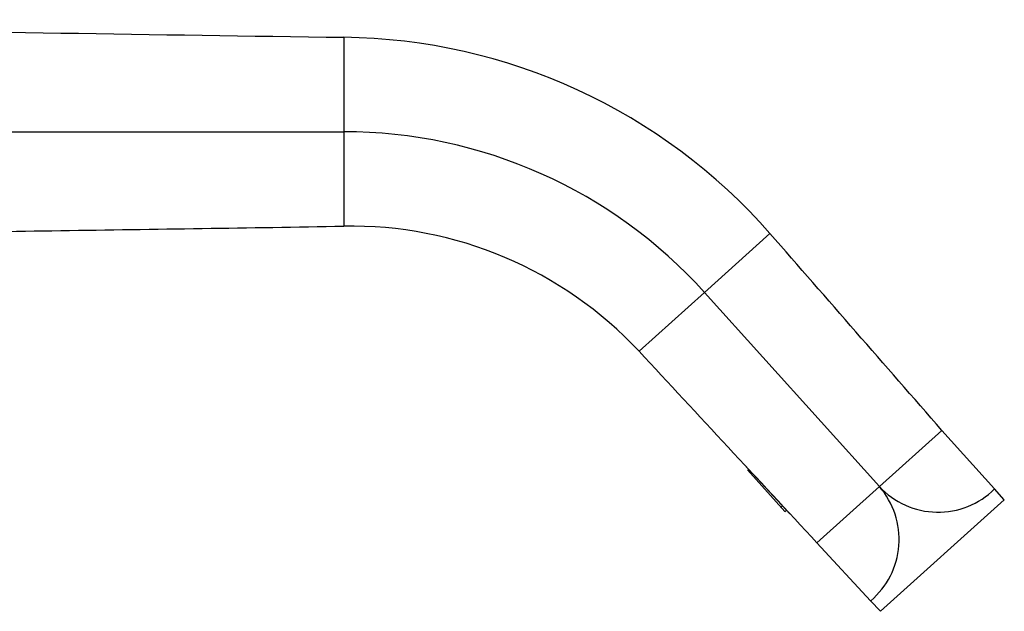
# Model space of a CAD drawing. Units: inches. Extents: x -374 to -25, y 7 to 333.
# Drawn here: x -78 to -25, y 273 to 305 of the extents above; entities that cross this region are included whole.
import ezdxf

# ---------------------------------------------------------------- set-up
doc = ezdxf.new("R2010")
doc.units = ezdxf.units.IN
for name, color, linetype in [('146004', 7, 'Continuous'), ('990069', 7, 'Continuous'), ('Default', 7, 'Continuous')]:
    doc.layers.add(name, color=color, linetype=linetype)

# ---------------------------------------------------------------- blocks, each defined once
blk = doc.blocks.new('SE10')
at = {"layer": '146004', "color": 7, "linetype": 'Continuous', "ltscale": 25.4}
for p, q in [((-60.586, 303.937), (-60.586, 298.88)), ((-121.206, 298.88), (-60.586, 298.88)), ((-60.586, 298.88), (-60.586, 293.823)), ((-37.758, 293.434), (-41.264, 290.278)), ((-41.264, 290.278), (-44.77, 287.121)), ((-41.264, 290.278), (-31.896, 279.874)), ((-28.552, 282.885), (-31.896, 279.874)), ((-28.552, 282.885), (-25.729, 279.749)), ((-36.687, 278.42), (-39.098, 281.018)), ((-31.896, 279.874), (-35.24, 276.863)), ((-25.206, 279.169), (-25.729, 279.749)), ((-31.837, 273.199), (-25.206, 279.169)), ((-32.364, 273.767), (-35.24, 276.863)), ((-31.837, 273.199), (-32.364, 273.767))]:
    blk.add_line(p, q, dxfattribs=at)
for centre, radius, start, end in [((-60.964, 273.055), 30.885, 41.2899, 89.2981), ((-60.586, 272.88), 26, 42, 90), ((-60.202, 272.718), 21.109, 43.0241, 91.0415), ((-6209.485, -5101.421), 8197.236, 41.0596225, 41.1574894), ((-5047.018, -4369.419), 6834.168, 42.8327509, 42.9501373), ((-35.132, 277.05), 4.295, 310.1313, 41.1031), ((-28.752, 282.807), 4.3, 223.0093, 314.6711)]:
    blk.add_arc(centre, radius, start, end, dxfattribs=at)
for points, knots in [([(-121.206, 304.88), (-111.103, 304.723), (-100.999, 304.566), (-80.793, 304.251), (-70.69, 304.08), (-60.586, 303.937)], [0, 0, 0, 0, 0.5, 0.5, 1, 1, 1, 1]), ([(-121.206, 292.88), (-111.103, 293.037), (-100.999, 293.195), (-85.844, 293.43), (-80.793, 293.509), (-70.689, 293.666), (-65.637, 293.736), (-60.586, 293.823)], [0, 0, 0, 0, 0.5, 0.5, 0.75, 0.75, 1, 1, 1, 1])]:
    blk.add_open_spline(points, degree=3, knots=knots, dxfattribs=at)
at = {"layer": '990069', "color": 7, "linetype": 'Continuous', "ltscale": 25.4}
for p, q in [((-38.965, 280.775), (-36.958, 278.546)), ((-37.162, 278.772), (-37.078, 278.848)), ((-36.958, 278.546), (-36.874, 278.621))]:
    blk.add_line(p, q, dxfattribs=at)

msp = doc.modelspace()

# ---------------------------------------------------------------- block references
at = {"layer": 'Default'}
msp.add_blockref('SE10', (0, 0), dxfattribs=at)

doc.saveas('drawing.dxf')
